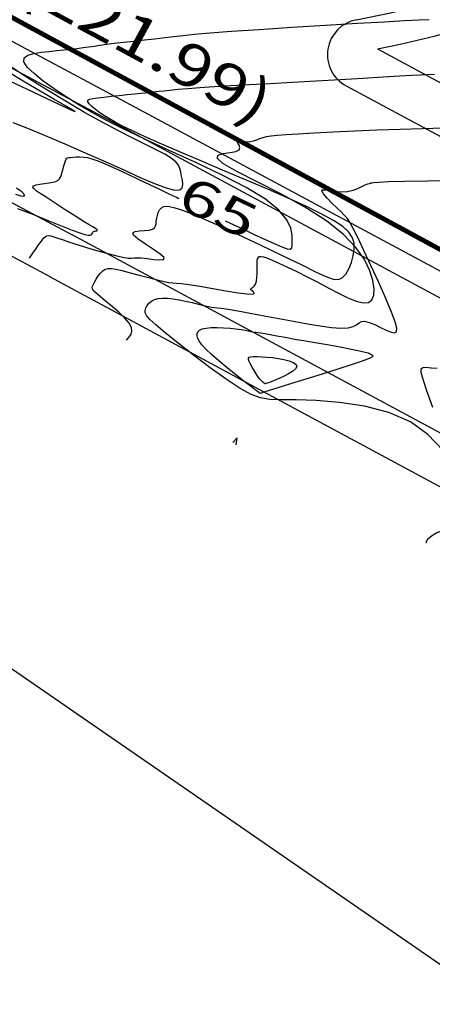
# Model space of a CAD drawing. Units: metres. Extents: x 186724 to 196474, y 1658184 to 1664325.
# Drawn here: x 187196 to 187231, y 1662647 to 1662730 of the extents above; entities that cross this region are included whole.
import ezdxf
from ezdxf.enums import TextEntityAlignment as Align

# ---------------------------------------------------------------- set-up
doc = ezdxf.new("R2010")
doc.units = ezdxf.units.M
doc.header["$MEASUREMENT"] = 0
for name, color, linetype in [('CURVAS', 7, 'Continuous'), ('ESCRI', 6, 'Continuous'), ('FOLHAS', 7, 'Continuous'), ('MEDIDAS', 7, 'Continuous'), ('MF', 7, 'Continuous'), ('URB', 7, 'Continuous')]:
    doc.layers.add(name, color=color, linetype=linetype)
doc.styles.add('ROMANS', font='romans')

# ---------------------------------------------------------------- blocks, each defined once
blk = doc.blocks.new('BLOCO232936')
at = {"layer": 'FOLHAS', "color": 3, "linetype": 'Continuous'}
blk.add_line((186768.498834, 1662970.840406), (187713.0863, 1662318.4153), dxfattribs=at)
blk = doc.blocks.new('BLOCO262134')
at = {"layer": 'CURVAS', "color": 251, "linetype": 'Continuous', "flags": 128}
for points in [[(187195.552368, 1662725.337254), (187197.529519, 1662724.398587), (187199.172992, 1662723.61889), (187200.303566, 1662723.084897), (187200.924848, 1662722.799805), (187201.086154, 1662722.745923), (187200.836801, 1662722.905565), (187200.226102, 1662723.261041), (187199.308534, 1662723.791112), (187198.15922, 1662724.460331), (187196.858442, 1662725.229701), (187195.486481, 1662726.060224)], [(187196.069364, 1662715.777406), (187196.494416, 1662715.641799), (187196.725971, 1662715.603503), (187196.816086, 1662715.632304), (187196.816818, 1662715.697992), (187196.780222, 1662715.770355), (187196.744719, 1662715.82796), (187196.694183, 1662715.884495), (187196.598851, 1662715.962425), (187196.428959, 1662716.084217), (187196.154746, 1662716.272337)], [(187195.857238, 1662721.823401), (187197.084678, 1662721.33558), (187198.572943, 1662720.719181), (187200.223806, 1662720.017056), (187201.939037, 1662719.272053), (187203.620408, 1662718.527022), (187205.180765, 1662717.82341), (187206.577257, 1662717.197046), (187207.778108, 1662716.682356), (187208.751541, 1662716.313766), (187209.465781, 1662716.125701), (187209.905146, 1662716.138291), (187210.118343, 1662716.314472), (187210.170173, 1662716.602888), (187210.125437, 1662716.95218), (187210.048939, 1662717.310988), (187209.98735, 1662717.638899), (187209.91483, 1662717.939277), (187209.787412, 1662718.226433), (187209.561125, 1662718.514675), (187209.192001, 1662718.818313), (187208.644649, 1662719.152067), (187207.917991, 1662719.532297), (187207.019523, 1662719.975776), (187205.956745, 1662720.499276), (187204.737156, 1662721.119569), (187203.372559, 1662721.848153), (187201.89198, 1662722.675444), (187200.328748, 1662723.586581), (187198.716195, 1662724.566708), (187197.087651, 1662725.600965), (187195.488731, 1662726.668662)], [(187213.737407, 1662713.541528), (187215.370404, 1662712.759523), (187216.181551, 1662712.374822), (187217.035903, 1662711.976315), (187217.840044, 1662711.612218), (187218.50056, 1662711.330746), (187218.947981, 1662711.171928), (187219.208608, 1662711.143039), (187219.332684, 1662711.243164), (187219.370454, 1662711.471392), (187219.372162, 1662711.826808), (187219.360297, 1662712.307449), (187219.246324, 1662712.907151), (187218.913955, 1662713.6187), (187218.246899, 1662714.434882), (187217.128867, 1662715.348482), (187215.493582, 1662716.34657), (187213.474818, 1662717.393339), (187211.25636, 1662718.447267), (187209.021994, 1662719.466832), (187206.955507, 1662720.410511), (187205.198692, 1662721.248433), (187203.725375, 1662721.997333), (187202.467387, 1662722.685598), (187201.356562, 1662723.341614), (187200.324733, 1662723.993768), (187199.326234, 1662724.660528), (187198.405408, 1662725.320684), (187197.629101, 1662725.94311), (187197.064159, 1662726.496678), (187196.777425, 1662726.95026), (187196.812072, 1662727.282274), (187197.116577, 1662727.509321), (187197.615744, 1662727.657547), (187198.234376, 1662727.753098), (187198.897276, 1662727.822121), (187199.541444, 1662727.886426), (187200.152667, 1662727.950478), (187200.728927, 1662728.01441), (187201.268206, 1662728.078352), (187201.768487, 1662728.142434), (187202.233974, 1662728.207061), (187202.69376, 1662728.273737), (187203.183159, 1662728.344237), (187203.737484, 1662728.420339), (187204.392052, 1662728.50382), (187205.168084, 1662728.595623), (187206.030441, 1662728.693352), (187206.929891, 1662728.793781), (187207.817204, 1662728.89368), (187208.643149, 1662728.989822), (187209.391452, 1662729.080719), (187210.177674, 1662729.171859), (187211.150334, 1662729.270471), (187212.45795, 1662729.383783), (187214.249041, 1662729.519025), (187216.604087, 1662729.679788), (187219.331405, 1662729.855109), (187222.171274, 1662730.030391), (187224.863972, 1662730.191034), (187227.149779, 1662730.322438), (187228.840636, 1662730.414143), (187230.035135, 1662730.472242), (187230.903531, 1662730.506968)], [(187197.237871, 1662710.390545), (187197.591146, 1662710.891185), (187197.769585, 1662711.142873), (187197.962817, 1662711.413346), (187198.153391, 1662711.676767), (187198.323852, 1662711.907301), (187198.463061, 1662712.083903), (187198.58512, 1662712.204704), (187198.710445, 1662712.272626), (187198.859453, 1662712.290591), (187199.052558, 1662712.261524), (187199.309173, 1662712.188394), (187199.644694, 1662712.074366), (187200.073513, 1662711.922653), (187200.610022, 1662711.736467), (187201.268613, 1662711.51902), (187202.049482, 1662711.276601), (187202.896031, 1662711.027793), (187203.737466, 1662710.794255), (187204.502994, 1662710.597646), (187205.121821, 1662710.459625), (187205.548162, 1662710.393777), (187205.836272, 1662710.38139), (187206.065418, 1662710.39568), (187206.314863, 1662710.409861), (187206.663873, 1662710.397148), (187207.158983, 1662710.342286), (187207.715813, 1662710.27614), (187208.217251, 1662710.241105), (187208.546188, 1662710.279576), (187208.585511, 1662710.433949), (187208.263509, 1662710.729683), (187207.690054, 1662711.124503), (187207.020419, 1662711.559197), (187206.409874, 1662711.974553), (187206.013691, 1662712.311361), (187205.944315, 1662712.52644), (187206.142896, 1662712.640743), (187206.507755, 1662712.691253), (187206.937217, 1662712.714952), (187207.329606, 1662712.748825), (187207.605263, 1662712.822948), (187207.772618, 1662712.939775), (187207.862118, 1662713.094855), (187207.90421, 1662713.283734), (187207.929342, 1662713.50196), (187207.963888, 1662713.743102), (187208.017925, 1662713.992808), (187208.097454, 1662714.234746), (187208.208478, 1662714.452587), (187208.357, 1662714.629998), (187208.561122, 1662714.747354), (187208.887357, 1662714.771846), (187209.414317, 1662714.667372), (187210.220616, 1662714.39783), (187211.384865, 1662713.927115), (187212.944042, 1662713.239479), (187214.768576, 1662712.400585), (187216.687261, 1662711.49645), (187218.528891, 1662710.613091), (187220.122259, 1662709.836524), (187221.337932, 1662709.237963), (187222.213572, 1662708.8294), (187222.828615, 1662708.608026), (187223.262497, 1662708.571029), (187223.594654, 1662708.7156), (187223.889176, 1662709.031447), (187224.148778, 1662709.478368), (187224.360831, 1662710.008675), (187224.512706, 1662710.574687), (187224.591773, 1662711.128718), (187224.580678, 1662711.635124), (187224.443175, 1662712.106426), (187224.138291, 1662712.567183), (187223.625055, 1662713.041957), (187222.862495, 1662713.555306), (187221.823233, 1662714.12676), (187220.534257, 1662714.755716), (187219.036148, 1662715.43654), (187217.369488, 1662716.163599), (187215.574859, 1662716.931257), (187213.699977, 1662717.729423), (187211.821109, 1662718.530163), (187210.021654, 1662719.301088), (187208.385014, 1662720.009806), (187206.99459, 1662720.623928), (187205.90904, 1662721.12102), (187205.088048, 1662721.518477), (187204.466553, 1662721.843653), (187203.979495, 1662722.1239), (187203.561815, 1662722.386571), (187203.163736, 1662722.652393), (187202.796624, 1662722.915583), (187202.487128, 1662723.16373), (187202.261898, 1662723.384424), (187202.147584, 1662723.565257), (187202.165507, 1662723.698072), (187202.315677, 1662723.791726), (187202.592776, 1662723.859334), (187202.991484, 1662723.914007), (187203.506483, 1662723.968856), (187204.124422, 1662724.033723), (187204.799815, 1662724.105351), (187205.479142, 1662724.177214), (187206.108884, 1662724.242784), (187206.635523, 1662724.295534), (187207.019178, 1662724.330758), (187207.274521, 1662724.351032), (187207.429863, 1662724.360756), (187207.513515, 1662724.364329), (187207.553789, 1662724.36615), (187207.5749, 1662724.369712), (187207.58468, 1662724.374887), (187207.586867, 1662724.380645), (187207.585199, 1662724.385951), (187207.583412, 1662724.389774), (187207.584494, 1662724.391388), (187207.58843, 1662724.39129), (187207.594457, 1662724.390286), (187207.60181, 1662724.389179), (187207.609725, 1662724.388773), (187207.621715, 1662724.390156), (187207.658402, 1662724.39554), (187207.744686, 1662724.407422), (187207.905466, 1662724.428296), (187208.165642, 1662724.460658), (187208.548337, 1662724.506162), (187209.069583, 1662724.563095), (187209.743634, 1662724.628902), (187210.584744, 1662724.70103), (187211.607169, 1662724.776922), (187212.820818, 1662724.854801), (187214.218216, 1662724.935988), (187215.787538, 1662725.022582), (187217.516964, 1662725.11668), (187219.394672, 1662725.22038), (187221.391593, 1662725.334123), (187223.409683, 1662725.451712), (187225.333653, 1662725.565296), (187227.048211, 1662725.667022), (187228.438068, 1662725.749036), (187229.433234, 1662725.806082), (187230.14492, 1662725.843291), (187230.729641, 1662725.868392), (187231.343906, 1662725.889113)], [(187205.423877, 1662703.47437), (187205.710156, 1662703.796256), (187205.819004, 1662703.982443), (187205.874015, 1662704.225567), (187205.827749, 1662704.531711), (187205.632762, 1662704.906956), (187205.260986, 1662705.350285), (187204.761851, 1662705.832285), (187204.204161, 1662706.316443), (187203.656722, 1662706.766246), (187203.188337, 1662707.145182), (187202.853092, 1662707.428246), (187202.646197, 1662707.63647), (187202.548143, 1662707.802393), (187202.539421, 1662707.958557), (187202.600522, 1662708.1375), (187202.713245, 1662708.362174), (187202.864624, 1662708.617165), (187203.043002, 1662708.877473), (187203.236722, 1662709.118095), (187203.434125, 1662709.314029), (187203.631393, 1662709.444895), (187203.85606, 1662709.508802), (187204.143499, 1662709.508481), (187204.529082, 1662709.446661), (187205.048182, 1662709.326073), (187205.717741, 1662709.153269), (187206.480981, 1662708.950089), (187207.26269, 1662708.742195), (187207.98766, 1662708.555248), (187208.58068, 1662708.414908), (187208.996514, 1662708.337647), (187209.309818, 1662708.303173), (187209.625223, 1662708.282003), (187210.047359, 1662708.244653), (187210.680856, 1662708.161641), (187211.589611, 1662708.014177), (187212.674583, 1662707.826247), (187213.796, 1662707.632528), (187214.814088, 1662707.467699), (187215.589073, 1662707.366439), (187216.020959, 1662707.352986), (187216.168846, 1662707.409819), (187216.131612, 1662707.508977), (187216.008133, 1662707.622498), (187215.897287, 1662707.722422), (187215.87625, 1662707.78994), (187215.935403, 1662707.842857), (187216.043426, 1662707.908131), (187216.169, 1662708.012721), (187216.280804, 1662708.183585), (187216.354514, 1662708.437829), (187216.393777, 1662708.753156), (187216.409234, 1662709.097417), (187216.411529, 1662709.438463), (187216.411302, 1662709.744145), (187216.417688, 1662709.989222), (187216.433784, 1662710.176095), (187216.461182, 1662710.314072), (187216.501472, 1662710.412459), (187216.556243, 1662710.480567), (187216.631663, 1662710.523928), (187216.752201, 1662710.532977), (187216.946904, 1662710.494376), (187217.244818, 1662710.394784), (187217.674988, 1662710.220863), (187218.256047, 1662709.963888), (187218.964973, 1662709.633595), (187219.768327, 1662709.244334), (187220.632673, 1662708.810456), (187221.524575, 1662708.346311), (187222.411511, 1662707.870559), (187223.264633, 1662707.419093), (187224.056009, 1662707.032112), (187224.757705, 1662706.749819), (187225.341789, 1662706.612414), (187225.785427, 1662706.651913), (187226.086169, 1662706.867591), (187226.246666, 1662707.250539), (187226.269567, 1662707.791848), (187226.157521, 1662708.482607), (187225.902051, 1662709.311224), (187225.450171, 1662710.255373), (187224.737768, 1662711.290046), (187223.700731, 1662712.390233), (187222.274947, 1662713.530927), (187220.447955, 1662714.682354), (187218.413903, 1662715.79569), (187216.418591, 1662716.817346), (187214.707817, 1662717.693736), (187213.527382, 1662718.371269), (187213.046727, 1662718.816179), (187213.129868, 1662719.073976), (187213.564462, 1662719.209992), (187214.138168, 1662719.289559), (187214.638642, 1662719.378009), (187214.902465, 1662719.524522), (187214.961901, 1662719.713672), (187214.898134, 1662719.913886), (187214.792352, 1662720.093586), (187214.725738, 1662720.221198), (187214.761712, 1662720.274866), (187214.892625, 1662720.271621), (187215.093063, 1662720.238214), (187215.337609, 1662720.201395), (187215.600847, 1662720.187915), (187215.862257, 1662720.217759), (187216.120886, 1662720.28385), (187216.380676, 1662720.372343), (187216.645568, 1662720.469395), (187216.919505, 1662720.561162), (187217.216912, 1662720.637181), (187217.594147, 1662720.700505), (187218.118054, 1662720.75757), (187218.855476, 1662720.814812), (187219.873256, 1662720.878664), (187221.213809, 1662720.953542), (187222.821846, 1662721.035778), (187224.617649, 1662721.119685), (187226.521502, 1662721.199574), (187228.453687, 1662721.269759), (187230.342867, 1662721.326011), (187232.151225, 1662721.369943)], [(187232.046039, 1662694.172111), (187230.796919, 1662695.497949), (187229.326802, 1662696.581283), (187227.510953, 1662697.368453), (187225.464827, 1662697.892029), (187223.363931, 1662698.20614), (187221.383768, 1662698.364914), (187219.699845, 1662698.42248), (187218.432666, 1662698.435421), (187217.482738, 1662698.470134), (187216.695569, 1662698.595472), (187215.916665, 1662698.880287), (187214.991533, 1662699.393431), (187213.81286, 1662700.174134), (187212.462045, 1662701.14314), (187211.067669, 1662702.191569), (187209.758311, 1662703.210544), (187208.662549, 1662704.091186), (187207.877756, 1662704.751569), (187207.376469, 1662705.217575), (187207.100018, 1662705.542041), (187206.989733, 1662705.777802), (187206.986943, 1662705.977693), (187207.04292, 1662706.183422), (187207.148705, 1662706.392182), (187207.30528, 1662706.590036), (187207.513628, 1662706.763049), (187207.774732, 1662706.897285), (187208.089068, 1662706.981822), (187208.455094, 1662707.017798), (187208.870759, 1662707.009366), (187209.334014, 1662706.960677), (187209.842809, 1662706.875883), (187210.389655, 1662706.761021), (187210.94531, 1662706.629662), (187211.475092, 1662706.497261), (187211.944319, 1662706.379274), (187212.318308, 1662706.291154), (187212.581841, 1662706.242168), (187212.797542, 1662706.216819), (187213.047498, 1662706.193421), (187213.413796, 1662706.150288), (187213.978523, 1662706.065733), (187214.798385, 1662705.924426), (187215.828555, 1662705.736454), (187216.998825, 1662705.51826), (187218.238989, 1662705.286288), (187219.478838, 1662705.056981), (187220.655201, 1662704.846616), (187221.733062, 1662704.670807), (187222.684439, 1662704.545002), (187223.48135, 1662704.484651), (187224.095816, 1662704.505201), (187224.516011, 1662704.611697), (187224.794727, 1662704.767575), (187225.000913, 1662704.925865), (187225.203515, 1662705.039599), (187225.471482, 1662705.061807), (187225.853746, 1662704.961475), (187226.31917, 1662704.771407), (187226.816601, 1662704.54036), (187227.294889, 1662704.31709), (187227.702879, 1662704.150355), (187227.996022, 1662704.088635), (187228.156175, 1662704.179298), (187228.171794, 1662704.469436), (187228.03134, 1662705.006138), (187227.72327, 1662705.836497), (187227.249093, 1662706.976299), (187226.662524, 1662708.316115), (187226.030327, 1662709.715216), (187225.419266, 1662711.032867), (187224.896107, 1662712.128339), (187224.511987, 1662712.896237), (187224.255533, 1662713.372527), (187224.099746, 1662713.62851), (187224.017627, 1662713.735489), (187223.982175, 1662713.764769), (187223.965835, 1662713.779935), (187223.938826, 1662713.813711), (187223.870808, 1662713.891102), (187223.731443, 1662714.037116), (187223.490395, 1662714.276758), (187223.134683, 1662714.621419), (187222.720772, 1662715.028025), (187222.322483, 1662715.439888), (187222.013639, 1662715.800317), (187221.868064, 1662716.052622), (187221.938642, 1662716.158191), (187222.194517, 1662716.15072), (187222.583892, 1662716.081981), (187223.054974, 1662716.003747), (187223.555968, 1662715.967792), (187224.041757, 1662716.012433), (187224.493937, 1662716.122172), (187224.90078, 1662716.268059), (187225.250561, 1662716.42114), (187225.531554, 1662716.552463), (187225.73639, 1662716.639948), (187225.875143, 1662716.689001), (187225.962246, 1662716.711899), (187226.01213, 1662716.720919), (187226.039229, 1662716.728339), (187226.078009, 1662716.744059), (187226.243066, 1662716.768472), (187226.669032, 1662716.799592), (187227.490537, 1662716.835436), (187228.842213, 1662716.874017), (187230.796997, 1662716.914045), (187233.181049, 1662716.956988)], [(187231.229047, 1662697.787946), (187230.723085, 1662699.180648), (187230.394762, 1662700.150247), (187230.232242, 1662700.74645), (187230.227677, 1662701.057081), (187230.373224, 1662701.169963), (187230.661035, 1662701.17292), (187231.076228, 1662701.140691), (187231.575759, 1662701.095686)], [(187196.225598, 1662714.568746), (187197.572714, 1662714.052406), (187198.86441, 1662713.534204), (187199.986298, 1662713.079099), (187200.850419, 1662712.738343), (187201.474535, 1662712.508345), (187201.902841, 1662712.371804), (187202.17953, 1662712.311421), (187202.348793, 1662712.309895), (187202.450955, 1662712.350349), (187202.510866, 1662712.417607), (187202.549505, 1662712.496913), (187202.587853, 1662712.573514), (187202.646889, 1662712.632656), (187202.739226, 1662712.664571), (187202.844006, 1662712.679442), (187202.932004, 1662712.692435), (187202.973994, 1662712.71872), (187202.94075, 1662712.773463), (187202.809069, 1662712.869725), (187202.579829, 1662713.012133), (187202.25993, 1662713.203207), (187201.856273, 1662713.445464), (187201.375757, 1662713.741424), (187200.829379, 1662714.089238), (187200.24452, 1662714.469588), (187199.652655, 1662714.858786), (187199.085261, 1662715.233146), (187198.573816, 1662715.56898), (187198.146903, 1662715.84778), (187197.821534, 1662716.07174), (187197.61183, 1662716.248232), (187197.531911, 1662716.384627), (187197.595897, 1662716.488297), (187197.807116, 1662716.56671), (187198.125732, 1662716.62771), (187198.501114, 1662716.67924), (187198.882633, 1662716.729241), (187199.219661, 1662716.785654), (187199.473313, 1662716.856191), (187199.651678, 1662716.947657), (187199.774594, 1662717.066627), (187199.861894, 1662717.219675), (187199.933415, 1662717.413378), (187200.005223, 1662717.649358), (187200.078317, 1662717.90943), (187200.149928, 1662718.170459), (187200.217285, 1662718.409308), (187200.277621, 1662718.60284), (187200.330857, 1662718.734355), (187200.387685, 1662718.812896), (187200.461488, 1662718.853944), (187200.565651, 1662718.872977), (187200.713556, 1662718.885476), (187200.91503, 1662718.902648), (187201.165667, 1662718.918612), (187201.457504, 1662718.923214), (187201.782577, 1662718.906301), (187202.132924, 1662718.857719), (187202.506307, 1662718.767877), (187202.923402, 1662718.629423), (187203.410607, 1662718.43557), (187203.994323, 1662718.179527), (187204.70095, 1662717.854506), (187205.539845, 1662717.46105), (187206.452182, 1662717.029027), (187207.362093, 1662716.595639), (187208.19371, 1662716.198088), (187208.871163, 1662715.873573), (187209.338896, 1662715.649422), (187209.622603, 1662715.513461), (187209.76829, 1662715.443644), (187209.821964, 1662715.417922), (187209.829632, 1662715.414247), (187209.829632, 1662715.414247)], [(187216.66417, 1662698.966592), (187215.310567, 1662700.014319), (187214.630656, 1662700.546623), (187213.901038, 1662701.128506), (187213.192117, 1662701.711095), (187212.574296, 1662702.245513), (187212.102438, 1662702.693552), (187211.769249, 1662703.059678), (187211.551895, 1662703.359021), (187211.427545, 1662703.606713), (187211.373364, 1662703.817886), (187211.372595, 1662704.004671), (187211.432785, 1662704.167199), (187211.567557, 1662704.3026), (187211.790534, 1662704.408004), (187212.115338, 1662704.480541), (187212.546744, 1662704.518749), (187213.054128, 1662704.526794), (187213.598019, 1662704.510251), (187214.138946, 1662704.474692), (187214.637435, 1662704.425693), (187215.061569, 1662704.368773), (187215.409639, 1662704.309235), (187215.687494, 1662704.252327), (187215.900978, 1662704.2033), (187216.055937, 1662704.1674), (187216.162792, 1662704.147538), (187216.250252, 1662704.13726), (187216.351601, 1662704.127772), (187216.500124, 1662704.110283), (187216.729104, 1662704.075999), (187217.066544, 1662704.017861), (187217.519325, 1662703.935751), (187218.089047, 1662703.831283), (187218.777309, 1662703.706075), (187219.585712, 1662703.561741), (187220.505828, 1662703.400922), (187221.489119, 1662703.230355), (187222.47702, 1662703.057803), (187223.410966, 1662702.891027), (187224.232392, 1662702.73779), (187224.895001, 1662702.603908), (187225.40157, 1662702.487417), (187225.767145, 1662702.384407), (187226.006772, 1662702.290967), (187226.135495, 1662702.203187), (187226.158039, 1662702.114536), (187226.037839, 1662702.008001), (187225.728011, 1662701.863948), (187225.181668, 1662701.662743), (187224.351923, 1662701.38475), (187223.222802, 1662701.020583), (187221.901963, 1662700.601839), (187220.527975, 1662700.170361), (187219.239407, 1662699.767993), (187218.174828, 1662699.436577), (187217.437627, 1662699.207224), (187216.990472, 1662699.068109), (187216.760852, 1662698.996671), (187216.676255, 1662698.970352), (187216.66417, 1662698.966592), (187216.66417, 1662698.966592)], [(187217.083805, 1662699.778007), (187216.935397, 1662699.894054), (187216.852896, 1662699.96679), (187216.750298, 1662700.070387), (187216.62791, 1662700.212263), (187216.486043, 1662700.399839), (187216.327119, 1662700.635536), (187216.162028, 1662700.901781), (187216.003773, 1662701.176001), (187215.865357, 1662701.435624), (187215.759785, 1662701.658079), (187215.699528, 1662701.82606), (187215.694933, 1662701.943337), (187215.755813, 1662702.018948), (187215.891981, 1662702.061929), (187216.113253, 1662702.081317), (187216.424378, 1662702.084417), (187216.809856, 1662702.071603), (187217.249121, 1662702.041518), (187217.721609, 1662701.992804), (187218.206756, 1662701.924102), (187218.681264, 1662701.834189), (187219.110895, 1662701.722373), (187219.45868, 1662701.588097), (187219.687649, 1662701.430804), (187219.760833, 1662701.249936), (187219.655859, 1662701.047112), (187219.408753, 1662700.832656), (187219.070138, 1662700.619069), (187218.690638, 1662700.418851), (187218.320876, 1662700.244502), (187218.002341, 1662700.105568), (187217.739981, 1662699.999783), (187217.529607, 1662699.921926), (187217.367031, 1662699.866776), (187217.248065, 1662699.829111), (187217.167906, 1662699.804172), (187217.119285, 1662699.789046), (187217.094317, 1662699.781278), (187217.085119, 1662699.778416), (187217.083805, 1662699.778007), (187217.083805, 1662699.778007)], [(187214.66273, 1662694.62586), (187214.73275, 1662695.23125), (187214.363722, 1662694.828747)], [(187240.312545, 1662681.362545), (187238.45002, 1662683.386926), (187237.496397, 1662684.379248), (187236.441092, 1662685.400763), (187235.364135, 1662686.323342), (187234.34556, 1662687.018854), (187233.451498, 1662687.39417), (187232.692472, 1662687.496151), (187232.065105, 1662687.406654), (187231.566018, 1662687.207539), (187231.191834, 1662686.980666), (187230.935747, 1662686.792968), (187230.777242, 1662686.651678), (187230.692376, 1662686.549106), (187230.657205, 1662686.47756), (187230.647787, 1662686.429349), (187230.644108, 1662686.397541), (187230.641877, 1662686.378248), (187230.640731, 1662686.368341), (187230.640309, 1662686.364691), (187230.640248, 1662686.364169), (187230.640248, 1662686.364169)]]:
    blk.add_lwpolyline(points, dxfattribs=at)
at = {"layer": 'CURVAS', "color": 251, "style": 'ROMANS', "width": 1.261261}
blk.add_text('65', height=3, rotation=334.39491617, dxfattribs=at).set_placement((187209.505508, 1662714.737901), (187215.517469, 1662711.856796), align=Align.FIT)
blk = doc.blocks.new('BLOCO289824')
at = {"layer": 'ESCRI', "color": 1, "linetype": 'Continuous', "const_width": 0.4, "flags": 128}
blk.add_lwpolyline([(187104.901857, 1662780.010955), (187300.003305, 1662674.110128)], dxfattribs=at)

msp = doc.modelspace()

# ---------------------------------------------------------------- linework, layer by layer
at = {"layer": 'MF', "color": 4, "linetype": 'Continuous'}
msp.add_line((187223.921, 1662724.905), (187251.447, 1662710.072), dxfattribs=at)
at = {"layer": 'MF', "color": 4, "linetype": 'Continuous', "flags": 128}
for points in [[(187141.163, 1662744.274), (187200.845, 1662712.349)], [(187200.817, 1662712.364), (187252.692, 1662684.411)]]:
    msp.add_lwpolyline(points, dxfattribs=at)
at = {"layer": 'MF', "color": 4, "linetype": 'Continuous'}
for centre, radius, start, end in [((187208.313, 1662819.375), 90.395, 280.50694, 319.56444), ((187225.344, 1662727.546), 3, 100.50694, 241.68194)]:
    msp.add_arc(centre, radius, start, end, dxfattribs=at)
at = {"layer": 'URB', "color": 2, "linetype": 'Continuous'}
for p, q in [((187146.823, 1662754.856), (187206.507, 1662722.929)), ((187145.88, 1662753.092), (187205.563, 1662721.166)), ((187206.509, 1662722.928), (187258.386, 1662694.974)), ((187205.561, 1662721.167), (187257.438, 1662693.213))]:
    msp.add_line(p, q, dxfattribs=at)
at = {"layer": 'URB', "color": 3, "linetype": 'Continuous'}
for p, q in [((187139.276, 1662740.747), (187198.958, 1662708.822)), ((187226.549, 1662728.033), (187265.026, 1662707.299))]:
    msp.add_line(p, q, dxfattribs=at)
at = {"layer": 'URB', "color": 4, "linetype": 'Continuous'}
msp.add_line((187223.921, 1662724.905), (187251.447, 1662710.072), dxfattribs=at)
at = {"layer": 'URB', "color": 4, "linetype": 'Continuous', "flags": 128}
for points in [[(187141.163, 1662744.274), (187200.845, 1662712.349)], [(187200.817, 1662712.364), (187252.692, 1662684.411)]]:
    msp.add_lwpolyline(points, dxfattribs=at)
at = {"layer": 'URB', "color": 3, "linetype": 'Continuous', "flags": 128}
msp.add_lwpolyline([(187198.919, 1662708.843), (187250.795, 1662680.89)], dxfattribs=at)
at = {"layer": 'URB', "color": 3, "linetype": 'Continuous'}
msp.add_arc((187208.313, 1662819.375), 93.145, 281.29025, 319.56434, dxfattribs=at)
at = {"layer": 'URB', "color": 4, "linetype": 'Continuous'}
msp.add_arc((187225.344, 1662727.546), 3, 100.50694, 241.68194, dxfattribs=at)

# ---------------------------------------------------------------- block references
at = {"layer": 'CURVAS'}
msp.add_blockref('BLOCO262134', (0, 0), dxfattribs=at)
at = {"layer": 'ESCRI'}
msp.add_blockref('BLOCO289824', (0, 0), dxfattribs=at)
at = {"layer": 'FOLHAS'}
msp.add_blockref('BLOCO232936', (0, 0), dxfattribs=at)

# ---------------------------------------------------------------- texts
at = {"layer": 'MEDIDAS', "color": 1, "style": 'ROMANS', "width": 1.001244}
msp.add_text('(221.99)', height=3.6, rotation=331.50694, dxfattribs=at).set_placement((187196.182, 1662732.531), (187216.396, 1662721.559), align=Align.FIT)

doc.saveas('drawing.dxf')
